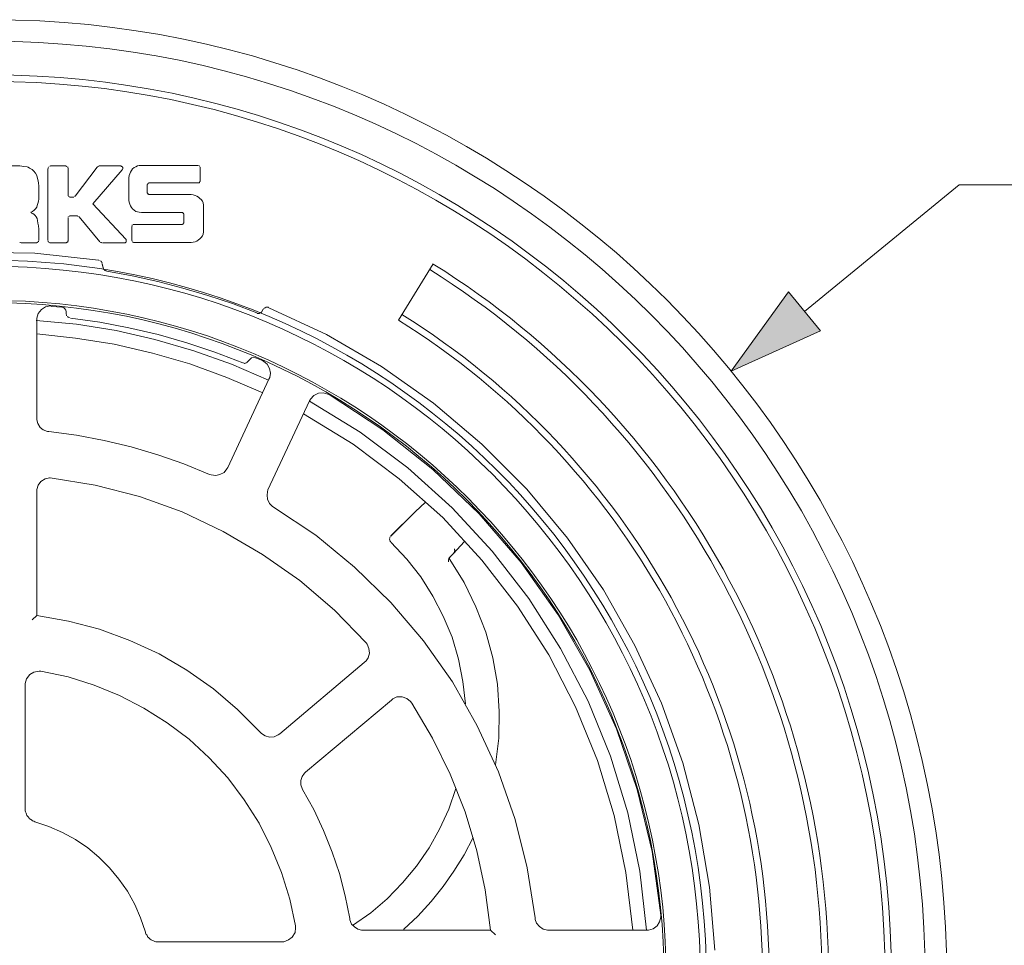
# Model space of a CAD drawing. Units: millimetres. Extents: x 713618 to 772052, y 524674 to 554374.
# Drawn here: x 766359 to 768440, y 547518 to 549473 of the extents above; entities that cross this region are included whole.
import ezdxf

# ---------------------------------------------------------------- set-up
doc = ezdxf.new("R2010")
doc.units = ezdxf.units.MM
doc.layers.get('0').update_dxf_attribs({"lineweight": 15})
doc.layers.get('Defpoints').update_dxf_attribs({"color": 72})
doc.layers.add('None', color=7, linetype='Continuous', lineweight=18)
doc.layers.add('PDF_Geomertry', color=7, linetype='Continuous')
doc.styles.add('EVO_N', font='ARIALN.TTF')
doc.dimstyles.new('EvoArialN-mm', dxfattribs={"dimtxt": 180, "dimasz": 130, "dimexe": 100, "dimexo": 5, "dimgap": 50, "dimtad": 0, "dimtih": 1, "dimtoh": 1, "dimdec": 0, "dimzin": 3, "dimtxsty": 'EVO_N', "dimblk": 'VW_FILLEDARROW', "dimcen": 0, "dimclrd": 256, "dimclre": 256, "dimclrt": 256, "dimadec": 0, "dimazin": 0, "dimtfac": 1, "dimtdec": 0, "dimtofl": 0, "dimtmove": 0, "dimatfit": 3, "dimldrblk": 'VW_FILLEDARROW', "dimfxl": 1, "dimfrac": 2, "dimtolj": 1, "dimtzin": 3, "dimlwd": -1, "dimlwe": -1, "dimarcsym": 0})

# ---------------------------------------------------------------- blocks, each defined once
blk = doc.blocks.new('VW_FILLEDARROW')
at = {"linetype": 'ByBlock', "lineweight": 0}
blk.add_hatch(color=0, dxfattribs=at).paths.add_polyline_path([(-1, 0.268), (0, 0), (-1, -0.268)])
at = {"layer": 'None', "color": 0, "lineweight": 5}
blk.add_lwpolyline([(-1, 0.268), (0, 0), (-1, -0.268)], close=True, dxfattribs=at)
blk = doc.blocks.new('*D17')
at = {"color": 109}
for p, q in [((768344.9, 549124.2), (768017.7, 548857.1)), ((768544.9, 549124.2), (768344.9, 549124.2))]:
    blk.add_line(p, q, dxfattribs=at)
at = {"layer": 'Defpoints', "color": 0}
for p in [(767862.8, 548730.6), (764732.1, 546173.7)]:
    blk.add_point(p, dxfattribs=at)
at = {"color": 109, "xscale": 200, "yscale": 200, "zscale": 200, "rotation": 219.2389813278851}
blk.add_blockref('VW_FILLEDARROW', (767862.8, 548730.6), dxfattribs=at)
at = {"insert": (769082, 549124.2), "char_height": 250, "attachment_point": 5, "style": 'EVO_N'}
blk.add_mtext('\\A1;\\C109;∅450', dxfattribs=at)

msp = doc.modelspace()

# ---------------------------------------------------------------- linework, layer by layer
msp.add_line((767159.3, 548838.68), (767233.02, 548957.12))
for radius, start in [(1757.93, 301.90034), (1771.93, 301.90036), (1632.42, 301.90017), (1646.42, 301.90019)]:
    msp.add_arc((766296.66, 547452.8), radius, start, 58.09983)
at = {"layer": 'PDF_Geomertry', "lineweight": 13}
for points in [[(766359.24, 549164.2), (766264.14, 549164.2)], [(766359.24, 549164.2), (766367.2, 549163.37), (766374.33, 549162.44), (766377.02, 549161.51), (766379.7, 549159.76), (766384.98, 549157.07), (766388.59, 549153.56), (766392.11, 549149.11), (766394.8, 549143.75), (766396.56, 549137.55), (766397.48, 549135.79), (766398.32, 549128.66), (766399.24, 549121.54), (766399.24, 549115.34)], [(766417.95, 549007.9), (766417.95, 549006.98), (766417.95, 549007.9), (766417.95, 549158)], [(766417.95, 549158), (766417.95, 549158)], [(766419.71, 549161.51), (766418.78, 549160.68)], [(766418.78, 549160.68), (766418.78, 549160.68)], [(766418.78, 549160.68), (766418.78, 549160.68)], [(766418.78, 549160.68), (766418.78, 549160.68)], [(766420.54, 549162.44), (766420.54, 549162.44)], [(766420.54, 549162.44), (766420.54, 549162.44)], [(766420.54, 549162.44), (766420.54, 549162.44)], [(766420.54, 549162.44), (766420.54, 549162.44)], [(766421.47, 549163.36), (766421.47, 549163.36)], [(766421.47, 549163.36), (766421.47, 549163.36)], [(766423.23, 549164.2), (766422.39, 549163.36)], [(766422.39, 549163.36), (766422.39, 549163.36)], [(766422.39, 549163.36), (766422.39, 549163.36)], [(766456.1, 549164.2), (766455.26, 549164.2), (766424.15, 549164.2)], [(766424.15, 549164.2), (766424.15, 549164.2)], [(766424.15, 549164.2), (766424.15, 549164.2)], [(766458.78, 549163.36), (766457.95, 549163.36)], [(766460.54, 549161.51), (766459.71, 549162.44)], [(766459.71, 549162.44), (766459.71, 549162.44)], [(766459.71, 549162.44), (766459.71, 549162.44)], [(766459.71, 549162.44), (766459.71, 549162.44)], [(766461.47, 549160.68), (766460.54, 549160.68)], [(766461.47, 549158.92), (766461.47, 549159.76)], [(766461.47, 549101.18), (766461.47, 549158)], [(766461.47, 549158), (766461.47, 549158)], [(766461.47, 549158), (766461.47, 549158)], [(766475.73, 549100.26), (766474.8, 549100.26), (766475.73, 549100.26), (766522.77, 549161.51)], [(766575.27, 549156.24), (766513.05, 549084.25), (766583.23, 549009.66), (766583.23, 549009.66), (766584.16, 549008.74), (766584.16, 549008.74), (766584.16, 549007.9), (766584.16, 549007.9), (766584.16, 549006.98), (766584.16, 549006.05), (766584.16, 549006.05), (766584.16, 549005.22), (766584.16, 549004.29), (766584.16, 549004.29), (766584.16, 549003.37), (766583.23, 549003.37), (766583.23, 549002.44), (766582.31, 549002.44), (766582.31, 549002.44), (766581.47, 549001.61), (766580.55, 549001.61), (766580.55, 549001.61), (766579.72, 549001.61)], [(766525.45, 549163.36), (766524.62, 549163.36)], [(766524.62, 549163.36), (766524.62, 549163.36)], [(766524.62, 549163.36), (766524.62, 549163.36)], [(766524.62, 549163.36), (766524.62, 549163.36)], [(766571.66, 549164.2), (766527.21, 549164.2), (766526.38, 549164.2)], [(766526.38, 549164.2), (766526.38, 549164.2)], [(766526.38, 549164.2), (766526.38, 549164.2)], [(766526.38, 549164.2), (766526.38, 549164.2)], [(766571.66, 549164.2), (766572.59, 549164.2), (766573.51, 549164.2), (766573.51, 549163.37), (766574.34, 549163.37), (766574.34, 549163.37), (766575.27, 549163.37), (766575.27, 549162.44), (766576.1, 549162.44), (766576.1, 549161.51), (766576.1, 549161.51)], [(766576.1, 549161.51), (766577.03, 549160.68), (766577.03, 549159.76), (766577.03, 549159.76), (766577.03, 549158.92), (766577.03, 549158.92), (766577.03, 549158), (766576.1, 549157.07), (766576.1, 549157.07), (766576.1, 549156.24), (766575.27, 549156.24)], [(766589.44, 549139.31), (766590.36, 549143.75), (766591.29, 549147.36), (766593.05, 549150.87), (766594.81, 549154.48), (766597.49, 549158), (766601.01, 549160.68), (766604.62, 549162.44), (766608.14, 549164.2), (766611.66, 549165.12), (766616.11, 549165.12)], [(766736.11, 549165.12), (766737.04, 549165.12), (766736.11, 549165.12), (766616.11, 549165.12)], [(766737.97, 549165.12), (766737.97, 549165.12)], [(766737.97, 549165.12), (766737.97, 549165.12)], [(766737.97, 549165.12), (766737.97, 549165.12)], [(766737.97, 549165.12), (766737.97, 549165.12)], [(766739.72, 549163.36), (766738.8, 549164.2)], [(766739.72, 549163.36), (766738.8, 549164.2)], [(766739.72, 549162.44), (766739.72, 549162.44)], [(766739.72, 549162.44), (766739.72, 549162.44)], [(766739.72, 549162.44), (766739.72, 549162.44)], [(766739.72, 549162.44), (766739.72, 549162.44)], [(766740.56, 549133.11), (766740.56, 549160.68), (766740.56, 549161.51), (766740.56, 549160.68)], [(766740.56, 549160.68), (766740.56, 549161.51)], [(766589.44, 549139.31), (766589.44, 549091.37)], [(766740.56, 549133.11), (766740.56, 549132.27), (766739.72, 549131.35), (766739.72, 549131.35), (766739.72, 549130.42), (766738.8, 549129.59), (766738.8, 549129.59), (766737.97, 549128.66), (766737.04, 549128.66), (766736.11, 549128.66), (766736.11, 549128.66)], [(766399.24, 549115.34), (766399.24, 549104.7)], [(766721.02, 549002.54), (766725.46, 549003.46), (766729.91, 549004.29), (766733.52, 549005.22), (766737.04, 549007.9), (766739.72, 549010.49), (766742.41, 549013.18), (766745, 549016.79), (766746.85, 549020.3), (766747.69, 549024.75), (766747.69, 549028.26), (766747.69, 549077.12), (766747.69, 549081.56), (766746.85, 549086), (766745, 549089.61), (766742.41, 549093.13), (766739.72, 549095.81), (766737.04, 549098.5), (766733.52, 549100.26), (766729.91, 549102.01), (766725.46, 549102.94), (766721.02, 549103.77), (766633.05, 549103.77), (766632.13, 549103.77), (766632.13, 549103.77), (766631.29, 549104.7), (766630.37, 549104.7), (766630.37, 549104.7), (766629.44, 549105.62), (766629.44, 549106.46), (766628.61, 549106.46), (766628.61, 549107.38), (766628.61, 549108.21), (766628.61, 549124.22), (766628.61, 549125.15), (766628.61, 549125.15), (766629.44, 549125.98), (766629.44, 549126.91), (766630.37, 549126.91), (766630.37, 549127.83), (766631.29, 549127.83), (766632.13, 549127.83), (766632.13, 549128.66), (766633.05, 549128.66)], [(766633.05, 549128.66), (766736.11, 549128.66)], [(766399.24, 549104.7), (766399.24, 549099.33), (766399.24, 549094.06), (766398.32, 549089.61), (766397.48, 549085.17), (766395.72, 549080.73), (766394.8, 549077.12), (766392.11, 549073.6), (766389.43, 549070.92), (766385.91, 549068.24), (766382.39, 549066.48)], [(766461.47, 549101.18), (766461.47, 549101.18)], [(766461.47, 549101.18), (766461.47, 549101.18)], [(766461.47, 549101.18), (766461.47, 549101.18)], [(766461.47, 549101.18), (766461.47, 549101.18)], [(766461.47, 549101.18), (766461.47, 549101.18)], [(766461.47, 549101.18), (766461.47, 549101.18)], [(766461.47, 549101.18), (766461.47, 549101.18)], [(766462.39, 549100.26), (766462.39, 549099.33)], [(766462.39, 549100.26), (766462.39, 549099.33)], [(766462.39, 549100.26), (766462.39, 549099.33)], [(766463.23, 549099.33), (766463.23, 549099.33)], [(766463.23, 549099.33), (766463.23, 549099.33)], [(766463.23, 549099.33), (766463.23, 549099.33)], [(766463.23, 549099.33), (766463.23, 549099.33)], [(766463.23, 549099.33), (766463.23, 549099.33)], [(766463.23, 549099.33), (766463.23, 549099.33)], [(766472.12, 549098.5), (766473.04, 549098.5), (766472.12, 549098.5), (766464.15, 549098.5)], [(766472.12, 549098.5), (766473.04, 549098.5)], [(766473.88, 549099.33), (766473.88, 549099.33)], [(766473.88, 549099.33), (766473.88, 549099.33)], [(766473.88, 549099.33), (766473.88, 549099.33)], [(766473.88, 549099.33), (766473.88, 549099.33)], [(766473.88, 549099.33), (766473.88, 549099.33)], [(766705.93, 549045.2), (766705.93, 549061.2), (766705.93, 549062.04), (766705.93, 549062.96), (766705, 549062.96), (766705, 549063.8), (766704.17, 549064.72), (766704.17, 549064.72), (766703.24, 549065.65), (766703.24, 549065.65), (766702.41, 549065.65), (766701.48, 549065.65), (766616.11, 549065.65), (766611.66, 549066.48), (766608.14, 549067.4), (766604.62, 549068.24), (766601.01, 549070.92), (766597.49, 549073.6), (766594.81, 549076.29), (766593.05, 549079.8), (766591.29, 549083.41), (766590.36, 549087.86), (766589.44, 549091.37)], [(766382.39, 549066.48), (766384.15, 549064.72), (766386.83, 549063.79), (766389.43, 549062.04), (766391.28, 549059.35), (766393.87, 549056.76), (766395.72, 549053.15), (766396.56, 549048.71), (766397.48, 549043.44), (766398.32, 549038.07), (766399.24, 549030.94)], [(766461.47, 549054.91), (766461.47, 549007.9), (766461.47, 549006.98), (766461.47, 549006.05), (766460.54, 549005.22), (766460.54, 549004.29), (766459.71, 549003.46), (766458.78, 549003.46), (766458.78, 549002.54), (766457.95, 549002.54), (766457.02, 549001.61), (766455.26, 549001.61)], [(766461.47, 549056.76), (766461.47, 549055.84)], [(766461.47, 549056.76), (766461.47, 549055.84)], [(766461.47, 549056.76), (766461.47, 549055.84)], [(766463.23, 549057.6), (766462.39, 549057.6)], [(766462.39, 549057.6), (766462.39, 549057.6)], [(766462.39, 549057.6), (766462.39, 549057.6)], [(766462.39, 549057.6), (766462.39, 549057.6)], [(766462.39, 549057.6), (766462.39, 549057.6)], [(766462.39, 549057.6), (766462.39, 549057.6)], [(766481.01, 549058.52), (766481.93, 549057.6), (766481.01, 549058.52), (766464.15, 549058.52)], [(766464.15, 549058.52), (766464.15, 549058.52)], [(766464.15, 549058.52), (766464.15, 549058.52)], [(766464.15, 549058.52), (766464.15, 549058.52)], [(766464.15, 549058.52), (766464.15, 549058.52)], [(766464.15, 549058.52), (766464.15, 549058.52)], [(766464.15, 549058.52), (766464.15, 549058.52)], [(766464.15, 549058.52), (766464.15, 549058.52)], [(766482.77, 549057.6), (766482.77, 549057.6)], [(766482.77, 549057.6), (766482.77, 549057.6)], [(766482.77, 549057.6), (766482.77, 549057.6)], [(766483.69, 549056.76), (766483.69, 549057.6)], [(766528.14, 549004.29), (766484.62, 549056.76)], [(766484.62, 549056.76), (766484.62, 549056.76)], [(766484.62, 549056.76), (766484.62, 549056.76)], [(766399.24, 549030.94), (766399.24, 549017.62), (766399.24, 549016.79), (766399.24, 549007.9), (766399.24, 549006.98)], [(766596.57, 549038.07), (766595.73, 549037.14)], [(766595.73, 549037.14), (766595.73, 549037.14)], [(766595.73, 549037.14), (766595.73, 549037.14)], [(766595.73, 549006.98), (766595.73, 549036.31)], [(766597.49, 549039.83), (766596.57, 549039)], [(766596.57, 549039), (766596.57, 549039)], [(766596.57, 549039), (766596.57, 549039)], [(766596.57, 549039), (766596.57, 549039)], [(766596.57, 549039), (766596.57, 549039)], [(766599.25, 549040.75), (766598.33, 549040.75)], [(766598.33, 549040.75), (766598.33, 549040.75)], [(766598.33, 549040.75), (766598.33, 549040.75)], [(766598.33, 549040.75), (766598.33, 549040.75)], [(766598.33, 549040.75), (766598.33, 549040.75)], [(766600.18, 549040.75), (766701.48, 549040.75)], [(766600.18, 549040.75), (766600.18, 549040.75)], [(766600.18, 549040.75), (766600.18, 549040.75)], [(766600.18, 549040.75), (766600.18, 549040.75)], [(766600.18, 549040.75), (766600.18, 549040.75)], [(766701.48, 549040.75), (766702.41, 549040.75), (766703.24, 549040.75), (766703.24, 549041.59), (766704.17, 549041.59), (766704.17, 549042.51), (766705, 549042.51), (766705, 549043.44), (766705.93, 549044.27), (766705.93, 549044.27), (766705.93, 549045.2)], [(766398.32, 549006.05), (766398.32, 549006.05)], [(766398.32, 549006.05), (766398.32, 549006.05)], [(766398.32, 549006.05), (766398.32, 549006.05)], [(766417.95, 549007.9), (766417.95, 549006.98)], [(766418.78, 549006.05), (766418.78, 549006.05)], [(766418.78, 549006.05), (766418.78, 549006.05)], [(766419.71, 549004.29), (766419.71, 549003.46)], [(766528.14, 549004.29), (766528.14, 549004.29)], [(766528.14, 549004.29), (766528.14, 549004.29)], [(766595.73, 549006.98), (766595.73, 549006.98)], [(766595.73, 549006.98), (766595.73, 549006.98)], [(766595.73, 549006.98), (766595.73, 549006.98)], [(766596.57, 549006.05), (766596.57, 549005.22)], [(766596.57, 549004.29), (766596.57, 549004.29)], [(766596.57, 549004.29), (766596.57, 549004.29)], [(766597.49, 549004.29), (766597.49, 549003.46)], [(766597.49, 549004.29), (766597.49, 549003.46)], [(766359.24, 549002.54), (766360.17, 549002.54)], [(766361, 549001.61), (766361, 549001.61)], [(766361, 549001.61), (766361, 549001.61)], [(766393.04, 549001.61), (766361.93, 549001.61)], [(766393.04, 549001.61), (766393.04, 549001.61)], [(766393.04, 549001.61), (766393.04, 549001.61)], [(766393.87, 549001.61), (766394.8, 549001.61), (766394.8, 549002.54), (766394.8, 549001.61)], [(766394.8, 549001.61), (766394.8, 549002.54)], [(766395.72, 549002.54), (766396.56, 549003.46)], [(766420.54, 549003.46), (766421.47, 549002.54)], [(766421.47, 549002.54), (766421.47, 549002.54)], [(766421.47, 549002.54), (766421.47, 549002.54)], [(766421.47, 549002.54), (766421.47, 549002.54)], [(766455.26, 549001.61), (766424.15, 549001.61)], [(766424.15, 549001.61), (766424.15, 549001.61)], [(766529.06, 549003.46), (766529.06, 549003.46)], [(766529.06, 549003.46), (766529.06, 549003.46)], [(766529.06, 549003.46), (766529.06, 549003.46)], [(766529.9, 549002.54), (766530.82, 549002.54), (766531.66, 549001.61), (766530.82, 549002.54)], [(766532.58, 549001.61), (766532.58, 549001.61)], [(766532.58, 549001.61), (766532.58, 549001.61)], [(766579.72, 549001.61), (766533.51, 549001.61)], [(766598.33, 549003.46), (766599.25, 549002.54)], [(766599.25, 549002.54), (766599.25, 549002.54)], [(766599.25, 549002.54), (766599.25, 549002.54)], [(766599.25, 549002.54), (766599.25, 549002.54)], [(766599.25, 549002.54), (766599.25, 549002.54)], [(766721.02, 549002.54), (766667.68, 549002.54), (766666.85, 549002.54), (766600.18, 549002.54)], [(766526.18, 548965.44), (766525.26, 548965.44), (766390.89, 548980.25), (766255.59, 548982.2), (766120.3, 548972.33), (765986.95, 548950.63), (765855.57, 548918.04), (765728.09, 548872.59), (765604.63, 548817.38), (765487.13, 548751.16), (765375.5, 548674.26), (765270.87, 548588.3), (765174.98, 548493.6), (765087.11, 548389.96), (765009.12, 548279.33), (764940.91, 548162.94), (764883.6, 548040.48), (764837.2, 547913.19), (764802.63, 547782.92), (764778.97, 547649.57), (764767.14, 547515.39)], [(766527.21, 548965.44), (766527.21, 548965.44)], [(766527.21, 548965.44), (766527.21, 548965.44)], [(766531.12, 548962.46), (766530.19, 548963.38)], [(766535.13, 548949.61), (766535.13, 548948.58)], [(766539.04, 548943.64), (766540.07, 548943.64)], [(766860.05, 548853.88), (766808.71, 548873.62), (766756.34, 548890.38), (766703.97, 548906.22), (766650.67, 548919.99), (766596.35, 548931.82), (766542.95, 548941.69)], [(766841.32, 548751.16), (766846.26, 548756.1), (766849.14, 548759.08), (766854.08, 548760.11), (766857.06, 548759.08), (766871.88, 548753.22), (766874.86, 548751.16), (766881.76, 548745.3), (766886.7, 548736.36), (766888.65, 548726.49), (766887.72, 548717.65), (766885.77, 548713.74), (766798.83, 548527.12), (766796.88, 548524.14), (766790.91, 548516.33), (766782.06, 548512.32), (766773.11, 548510.36), (766763.23, 548511.39), (766760.25, 548512.32), (766705.92, 548535.04), (766650.67, 548553.75), (766594.4, 548570.62), (766537.09, 548584.39), (766478.75, 548595.29), (766420.52, 548603.11), (766417.53, 548603.11), (766408.69, 548607.12), (766401.79, 548612.05), (766396.85, 548619.97), (766394.8, 548627.78), (766394.8, 548631.79), (766394.8, 548839.07), (766394.8, 548842.06), (766394.8, 548842.98), (766397.78, 548852.85), (766404.67, 548860.77), (766413.62, 548866.73), (766423.5, 548868.69), (766426.49, 548867.66), (766448.19, 548865.7), (766451.18, 548865.7), (766454.06, 548862.72), (766456.12, 548859.74), (766457.04, 548856.86), (766457.04, 548851.93)], [(766870.95, 548856.86), (766873.83, 548861.8)], [(766885.77, 548864.68), (766884.74, 548865.71), (766883.71, 548865.71), (766881.76, 548865.71), (766880.83, 548865.71), (766879.8, 548865.71), (766879.8, 548865.71), (766877.85, 548864.68), (766876.82, 548864.68), (766875.89, 548863.75), (766874.86, 548862.72), (766873.83, 548861.8)], [(767828, 547507.47), (767817.1, 547640.72), (767794.46, 547773.05), (767760.82, 547903.32), (767715.44, 548029.69), (767659.06, 548151.01), (767592.91, 548268.53), (767516.87, 548378.04), (767430.96, 548481.78), (767336.1, 548576.48), (767233.42, 548663.36), (767123.74, 548740.37), (767007.18, 548808.44), (766885.77, 548864.68)], [(766884.74, 548711.68), (766806.75, 548745.3), (766726.71, 548773.89), (766644.71, 548797.64), (766562.71, 548816.35), (766478.75, 548830.13), (766393.87, 548838.05)], [(766457.04, 548851.93), (766457.04, 548851.93)], [(766457.04, 548851.93), (766457.04, 548851.93)], [(766459, 548846.99), (766459, 548846.99)], [(766459, 548846.99), (766459, 548846.99)], [(766460.03, 548845.96), (766461.05, 548844.94)], [(766830.42, 548748.29), (766831.45, 548748.29), (766830.42, 548748.29), (766771.15, 548770.91), (766711.89, 548790.65), (766651.6, 548808.44), (766589.46, 548822.31), (766528.14, 548834.14), (766465.99, 548842.98)], [(766866.02, 548853.88), (766866.02, 548852.85), (766864.99, 548852.85), (766863.96, 548852.85), (766863.96, 548852.85), (766863.03, 548852.85), (766862, 548852.85), (766862, 548852.85), (766861.08, 548852.85), (766860.05, 548853.88), (766860.05, 548853.88)], [(766870.95, 548856.86), (766870.95, 548856.86), (766870.95, 548855.83), (766869.92, 548855.83), (766869.92, 548854.81), (766868.9, 548854.81), (766868.9, 548854.81), (766867.97, 548853.88), (766866.94, 548853.88), (766866.94, 548853.88), (766866.02, 548853.88)], [(766872.91, 548685.05), (766796.88, 548717.65), (766718.79, 548746.23), (766639.77, 548768.95), (766558.8, 548787.77), (766476.8, 548800.52), (766394.8, 548809.46)], [(766832.37, 548748.29), (766833.4, 548747.26)], [(766834.33, 548747.26), (766835.35, 548747.26), (766836.38, 548748.29), (766835.35, 548747.26)], [(766837.31, 548748.29), (766838.34, 548748.29)], [(766839.26, 548749.21), (766840.29, 548750.24), (766841.32, 548750.24), (766840.29, 548750.24)], [(767683.75, 547549.93), (767669.97, 547674.34), (767644.25, 547797.73), (767607.72, 547917.1), (767560.29, 548033.59), (767502.06, 548145.15), (767434.87, 548250.75), (767357.81, 548350.48), (767272.93, 548442.3), (767179.1, 548526.2), (767078.37, 548602.18), (766971.68, 548667.26)], [(767655.15, 547549.93), (767640.34, 547671.36), (767615.64, 547791.76), (767580.05, 547908.26), (767533.64, 548021.77), (767477.36, 548131.27), (767411.21, 548233.99), (767336.1, 548331.66), (767253.18, 548421.53), (767161.3, 548503.47), (767063.56, 548576.48), (766958.82, 548640.63)], [(766424.43, 548505.43), (766424.43, 548505.43)], [(766424.43, 548505.43), (766424.43, 548505.43), (766424.43, 548505.43), (766424.43, 548505.43), (766424.43, 548505.43), (766424.43, 548505.43), (766424.43, 548505.43), (766424.43, 548505.43), (766424.43, 548505.43), (766424.43, 548505.43), (766424.43, 548505.43), (766424.43, 548505.43)], [(766424.43, 548505.43), (766424.43, 548505.43), (766424.43, 548505.43), (766424.43, 548505.43), (766424.43, 548505.43), (766424.43, 548505.43), (766424.43, 548505.43), (766424.43, 548505.43), (766424.43, 548505.43), (766424.43, 548505.43), (766424.43, 548505.43), (766424.43, 548505.43)], [(767194.84, 548433.35), (767143.5, 548382.97), (767143.5, 548382.05), (767194.84, 548433.35), (767216.65, 548454.12)], [(767142.57, 548381.02), (767141.54, 548380.09), (767141.54, 548379.06), (767141.54, 548380.09)], [(767141.54, 548380.09), (767141.54, 548379.06)], [(767143.5, 548382.97), (767143.5, 548382.05)], [(767141.54, 548374.13), (767141.54, 548373.1)], [(767141.54, 548372.18), (767142.57, 548371.15), (767142.57, 548370.22), (767142.57, 548371.15)], [(767142.57, 548371.15), (767142.57, 548370.22)], [(767301.53, 548027.63), (767295.67, 548075.03), (767286.72, 548122.43), (767272.93, 548168.8), (767254.1, 548213.22), (767232.39, 548255.68), (767206.77, 548296.19), (767177.14, 548333.62), (767143.5, 548369.19)], [(767298.55, 548370.22), (767275.91, 548345.54), (767267.99, 548337.63), (767267.99, 548337.63)], [(767275.91, 548345.55), (767275.91, 548345.55), (767276.84, 548346.47), (767276.84, 548346.47), (767276.84, 548347.5), (767276.84, 548347.5), (767277.87, 548347.5), (767277.87, 548348.42), (767277.87, 548348.42), (767277.87, 548349.45), (767277.87, 548349.45)], [(767277.87, 548355.42), (767277.87, 548354.39), (767277.87, 548354.39), (767277.87, 548353.36), (767278.79, 548353.36), (767278.79, 548352.43), (767278.79, 548352.43), (767278.79, 548351.41), (767278.79, 548351.41), (767277.87, 548350.48), (767277.87, 548350.48), (767277.87, 548349.45)], [(767267.99, 548337.63), (767266.96, 548336.6), (767266.96, 548336.6), (767266.96, 548335.67), (767266.04, 548335.67), (767266.04, 548334.65), (767266.04, 548333.62), (767266.04, 548333.62), (767266.04, 548332.69), (767265.01, 548332.69), (767265.01, 548331.66)], [(767265.01, 548331.67), (767265.01, 548331.67), (767265.01, 548330.74), (767265.01, 548330.74), (767265.01, 548329.71), (767265.01, 548329.71), (767265.01, 548329.71), (767265.01, 548328.68), (767265.01, 548328.68), (767265.01, 548327.76), (767265.01, 548327.76)], [(767267.99, 548332.69), (767267.99, 548332.69), (767266.96, 548334.65), (767266.96, 548335.67), (767267.99, 548336.6), (767267.99, 548337.63)], [(767298.55, 548284.26), (767267.99, 548332.69)], [(767323.24, 548232.96), (767298.55, 548284.26)], [(766394.8, 548214.25), (766384.92, 548205.3)], [(767344.02, 548179.7), (767323.24, 548232.96)], [(767358.84, 548125.41), (767344.02, 548179.7)], [(767368.72, 548069.17), (767358.84, 548125.41)], [(767372.63, 548011.9), (767368.72, 548069.17)], [(767371.7, 547955.66), (767372.63, 548011.9)], [(767364.81, 547899.31), (767371.7, 547955.66)], [(767062.53, 547559.8), (767101.01, 547586.44), (767135.58, 547616.05), (767168.19, 547649.57), (767197.82, 547685.14), (767224.47, 547723.7), (767246.28, 547763.18), (767266.04, 547805.54), (767280.85, 547849.03)], [(767170.15, 547551.89), (767171.18, 547551.89), (767200.81, 547579.55), (767228.48, 547610.08), (767254.1, 547641.75), (767276.84, 547674.34), (767298.55, 547708.89), (767317.38, 547745.39)], [(767169.22, 547550.86), (767169.22, 547550.86)], [(767169.22, 547550.86), (767169.22, 547550.86)], [(767169.22, 547550.86), (767169.22, 547550.86)], [(767170.15, 547551.89), (767170.15, 547551.89)], [(767170.15, 547551.89), (767170.15, 547551.89)], [(767364.81, 547540.06), (767353.9, 547549.93)]]:
    msp.add_lwpolyline(points, dxfattribs=at)
for points in [[(766418.78, 549159.76), (766418.78, 549158.92)], [(766457.02, 549163.36), (766457.02, 549164.2)], [(766458.78, 549163.36), (766457.95, 549163.36)], [(766461.47, 549160.68), (766460.54, 549160.68)], [(766461.47, 549158.92), (766461.47, 549159.76)], [(766523.69, 549162.44), (766522.77, 549162.44)], [(766739.72, 549163.36), (766738.8, 549164.2)], [(766462.39, 549100.26), (766462.39, 549099.33)], [(766461.47, 549056.76), (766461.47, 549055.84)], [(766483.69, 549056.76), (766483.69, 549057.6)], [(766397.48, 549003.46), (766397.48, 549004.29)], [(766398.32, 549004.29), (766398.32, 549005.22)], [(766418.78, 549005.22), (766418.78, 549004.29)], [(766419.71, 549004.29), (766419.71, 549003.46)], [(766596.57, 549006.05), (766596.57, 549005.22)], [(766597.49, 549004.29), (766597.49, 549003.46)], [(766359.24, 549002.54), (766360.17, 549002.54)], [(766395.72, 549002.54), (766396.56, 549003.46)], [(766422.39, 549001.61), (766423.23, 549001.61)], [(766529.17, 548964.41), (766528.14, 548964.41)], [(766531.12, 548962.46), (766530.19, 548963.38)], [(766532.15, 548961.43), (766531.12, 548961.43)], [(766533.08, 548959.48), (766532.15, 548960.5)], [(766533.08, 548957.52), (766535.13, 548949.61), (766535.13, 548948.58), (766533.08, 548957.52), (766533.08, 548958.45)], [(766536.06, 548947.65), (766536.06, 548946.62)], [(766536.06, 548945.7), (766537.09, 548945.7)], [(766537.09, 548944.67), (766538.01, 548943.64)], [(766539.04, 548943.64), (766540.07, 548943.64)], [(766541, 548942.72), (766542.03, 548942.72)], [(766457.04, 548850.9), (766458.07, 548849.87)], [(766458.07, 548848.95), (766458.07, 548847.92)], [(766460.03, 548845.96), (766461.05, 548844.94)], [(766461.98, 548844.01), (766463.01, 548844.01)], [(766463.94, 548844.01), (766464.96, 548844.01)], [(766832.37, 548748.29), (766833.4, 548747.26)], [(766837.31, 548748.29), (766838.34, 548748.29)], [(766973.63, 548671.27), (766980.53, 548679.19), (766990.4, 548684.13), (767000.28, 548685.05), (767010.16, 548682.07), (767013.14, 548681.15), (767126.73, 548607.12), (767232.39, 548523.22), (767330.24, 548429.44), (767419.13, 548326.73), (767497.12, 548216.2), (767564.3, 548098.78), (767620.58, 547975.4), (767664, 547847.08), (767695.69, 547715.78), (767714.41, 547581.5), (767714.41, 547577.59), (767711.43, 547567.72), (767706.49, 547558.78), (767697.64, 547552.92), (767687.77, 547549.93), (767684.78, 547549.93), (767477.36, 547549.93), (767474.38, 547549.93), (767465.53, 547551.89), (767457.61, 547557.85), (767451.64, 547564.74), (767448.76, 547572.66), (767448.76, 547575.54), (767431.89, 547681.23), (767406.27, 547783.85), (767370.67, 547884.51), (767326.23, 547981.26), (767273.86, 548074.1), (767212.64, 548160.88), (767143.5, 548241.9), (767066.44, 548316.86), (766984.54, 548384), (766895.65, 548443.22), (766892.66, 548445.18), (766886.7, 548451.14), (766882.79, 548459.98), (766881.76, 548468.93), (766882.79, 548475.82), (766883.71, 548479.72), (766971.68, 548668.29), (766972.61, 548670.25)], [(766394.8, 548480.75), (766397.78, 548489.59), (766403.75, 548497.51), (766412.59, 548503.47), (766421.55, 548505.43), (766421.55, 548505.43), (766422.47, 548505.43), (766422.47, 548505.43), (766422.47, 548505.43), (766422.47, 548505.43), (766422.47, 548505.43), (766423.5, 548505.43), (766423.5, 548505.43), (766423.5, 548505.43), (766423.5, 548505.43), (766423.5, 548505.43), (766518.26, 548489.59), (766612.09, 548465.95), (766702.01, 548433.35), (766788.95, 548391.92), (766871.88, 548343.49), (766950.9, 548288.27), (767024.05, 548226.07), (767091.13, 548156.98), (767093.19, 548153.99), (767097.1, 548145.15), (767098.13, 548135.28), (767095.14, 548125.41), (767091.13, 548118.52), (767087.22, 548115.54), (766908.4, 547964.5), (766905.52, 547962.55), (766896.57, 547958.54), (766886.7, 547957.61), (766877.85, 547960.59), (766869.92, 547965.53), (766867.97, 547967.48), (766819.51, 548015.81), (766768.17, 548059.3), (766711.89, 548098.78), (766653.66, 548133.33), (766591.41, 548161.91), (766527.21, 548185.56), (766461.98, 548202.42), (766394.8, 548214.25), (766394.8, 548475.82)], [(767141.54, 548378.04), (767140.52, 548377.11)], [(767140.52, 548376.08), (767140.52, 548375.16)], [(767141.54, 548374.13), (767141.54, 548373.1)], [(766370.1, 547807.6), (766370.1, 548068.14), (766370.1, 548071.12), (766373.09, 548080.99), (766379.98, 548089.83), (766388.93, 548094.77), (766399.73, 548096.72), (766403.75, 548096.72), (766461.05, 548084.9), (766516.3, 548067.11), (766569.7, 548045.42), (766621.04, 548018.79), (766670.43, 547988.15), (766716.83, 547953.6), (766759.32, 547914.12), (766798.83, 547871.76), (766833.4, 547825.28), (766864.99, 547775.93), (766890.71, 547724.62), (766912.42, 547671.36), (766930.22, 547615.02), (766942.05, 547558.78), (766942.05, 547554.87), (766941.02, 547545), (766935.15, 547535.13), (766927.23, 547529.16), (766917.35, 547525.26), (766913.34, 547525.26), (766652.63, 547525.26), (766649.65, 547525.26), (766646.66, 547525.26), (766644.71, 547526.18), (766641.72, 547527.21), (766639.77, 547528.24), (766636.78, 547529.16), (766634.83, 547531.12), (766632.88, 547532.15), (766630.92, 547534.1), (766628.96, 547536.05), (766627.94, 547539.03), (766625.98, 547540.99), (766624.95, 547543.97), (766624.95, 547545.92), (766614.15, 547575.54), (766602.21, 547604.22), (766586.47, 547631.88), (766568.67, 547657.48), (766548.92, 547681.23), (766526.18, 547703.96), (766502.52, 547723.7), (766476.8, 547741.38), (766449.12, 547756.19), (766420.52, 547769.04), (766390.89, 547778.91), (766388.93, 547779.94), (766385.95, 547780.86), (766383.99, 547782.92), (766382.04, 547783.85), (766379.05, 547785.8), (766378.03, 547787.86), (766376.07, 547789.81), (766374.12, 547791.76), (766373.09, 547794.75), (766372.16, 547796.7), (766371.13, 547799.68), (766370.1, 547801.63), (766370.1, 547804.62)], [(767147.51, 548038.53), (767156.36, 548042.44), (767167.27, 548042.44), (767177.14, 548039.56), (767184.96, 548032.56), (767187.95, 548029.69), (767231.47, 547955.66), (767268.92, 547879.57), (767300.61, 547799.68), (767325.3, 547717.73), (767343, 547634.76), (767353.9, 547549.93), (767085.27, 547549.93), (767081.25, 547549.93), (767073.43, 547551.89), (767066.44, 547556.82), (767060.57, 547562.79), (767056.56, 547571.63), (767056.56, 547574.61), (767046.68, 547622.01), (767034.85, 547669.41), (767019.11, 547714.75), (767001.31, 547760.2), (766980.53, 547804.62), (766956.86, 547847.08), (766955.84, 547849.03), (766952.85, 547856.95), (766952.85, 547865.79), (766955.84, 547874.64), (766960.77, 547881.63), (766962.73, 547883.58), (767144.53, 548035.55)]]:
    msp.add_lwpolyline(points, close=True, dxfattribs=at)
for radius in [2021.07, 1975.45, 1904.27, 1890.58, 1512.86, 1500.04, 1427.99, 1423.44]:
    msp.add_circle((766297.49, 547452.13), radius, dxfattribs=at)

# ---------------------------------------------------------------- dimensions: what is measured, and where the dimension line sits
at = {"color": 109}
dim = msp.add_diameter_dim_2p(p1=(764732.14, 546173.69), p2=(767862.83, 548730.57), text='\\C109;<>', dimstyle='EvoArialN-mm', override={"dimtxt": 250, "dimasz": 200, "dimgap": 200, "dimtoh": 1, "dimlfac": 0.1113, "dimtxsty": 'EVO_N', "dimclrd": 109}, dxfattribs=at)
dim.commit()
dim.dimension.update_dxf_attribs({"geometry": '*D17', "text_midpoint": (768344.86, 549124.24), "dimtype": 163})

doc.saveas('drawing.dxf')
